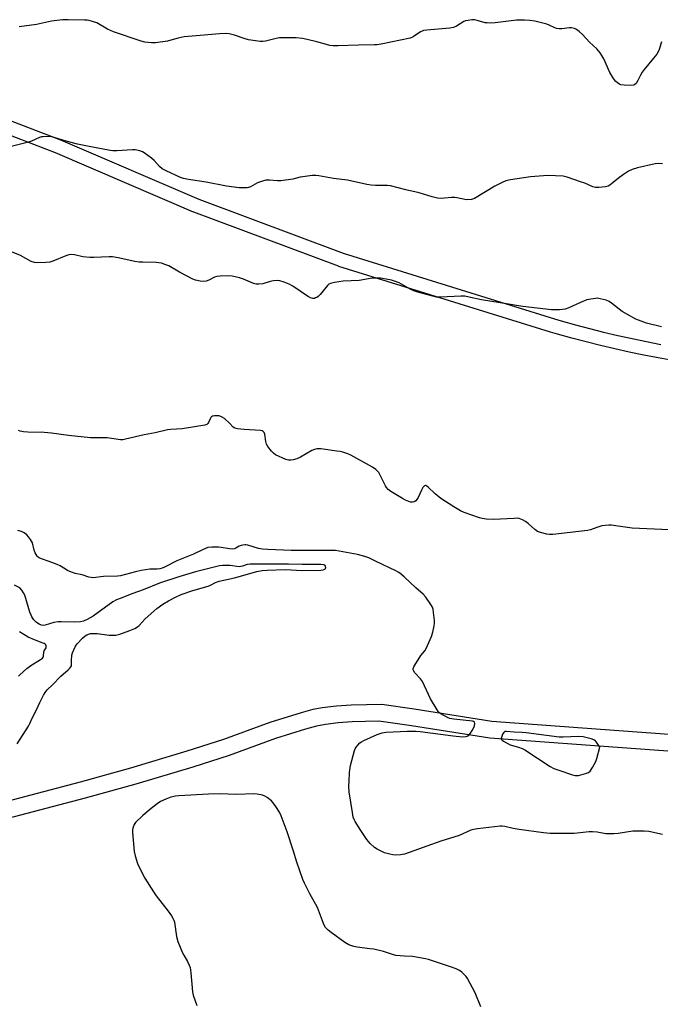
# Model space of a CAD drawing. Units: inches. Extents: x 1213766 to 1219766, y 509458 to 513459.
# Drawn here: x 1216328 to 1216606, y 511399 to 511827 of the extents above; entities that cross this region are included whole.
import ezdxf

# ---------------------------------------------------------------- set-up
doc = ezdxf.new("R2010")
doc.units = ezdxf.units.IN
doc.header["$MEASUREMENT"] = 0
doc.layers.add('TRANS-Street Sidewalk', color=7, linetype='Continuous')
doc.layers.add('Undefined', color=1, linetype='Continuous')

msp = doc.modelspace()

# ---------------------------------------------------------------- linework, layer by layer
at = {"layer": 'TRANS-Street Sidewalk'}
for points in [[(1216292.13, 511794.86, 0), (1216345.8, 511774.3, 0), (1216345.91, 511774.26, 0), (1216405.95, 511748.5, 0), (1216468.67, 511725.07, 0), (1216560.35, 511696.54, 0), (1216563.33, 511695.68, 0), (1216569.44, 511694, 0), (1216575.57, 511692.38, 0), (1216581.74, 511690.84, 0), (1216587.92, 511689.37, 0), (1216594.12, 511687.99, 0), (1216600.33, 511686.68, 0), (1216606.53, 511685.46, 0)], [(1216611.74, 511678.4, 0), (1216605.42, 511679.56, 0), (1216599.12, 511680.8, 0), (1216592.83, 511682.13, 0), (1216586.57, 511683.53, 0), (1216580.32, 511685.01, 0), (1216574.08, 511686.56, 0), (1216567.88, 511688.2, 0), (1216561.7, 511689.91, 0), (1216558.68, 511690.78, 0), (1216558.62, 511690.8, 0), (1216466.8, 511719.37, 0), (1216466.65, 511719.41, 0), (1216403.79, 511742.9, 0), (1216403.66, 511742.95, 0), (1216343.61, 511768.72, 0), (1216290.11, 511789.21, 0)], [(1216306.59, 511482.87, 0), (1216354.49, 511495.47, 0), (1216376.45, 511501.57, 0), (1216400.92, 511508.86, 0), (1216416.72, 511513.98, 0), (1216436.89, 511521.31, 0), (1216450.51, 511525.63, 0), (1216455.61, 511526.97, 0), (1216459.55, 511527.75, 0), (1216465.74, 511528.49, 0), (1216472.13, 511528.96, 0), (1216485.36, 511529.12, 0), (1216499.4, 511527.1, 0), (1216533.18, 511521.75, 0), (1216582.34, 511518.23, 0), (1216657.86, 511512.73, 0)], [(1216657.42, 511505.32, 0), (1216581.81, 511510.82, 0), (1216532.33, 511514.36, 0), (1216498.29, 511519.75, 0), (1216484.14, 511521.8, 0), (1216472.53, 511521.54, 0), (1216466.46, 511521.07, 0), (1216460.93, 511520.42, 0), (1216456.98, 511519.64, 0), (1216452.19, 511518.37, 0), (1216439.17, 511514.24, 0), (1216419.09, 511506.94, 0), (1216403.3, 511501.82, 0), (1216378.51, 511494.43, 0), (1216356.62, 511488.34, 0), (1216308.51, 511475.69, 0)]]:
    msp.add_polyline3d(points, dxfattribs=at)
at = {"layer": 'Undefined'}
for points, elevation in [([(1216606.81, 511816.93), (1216605.84, 511813.57), (1216605.41, 511812.53), (1216604.85, 511811.57), (1216603.44, 511809.73), (1216599.35, 511804.87), (1216598.46, 511803.71), (1216597.7, 511802.47), (1216596.65, 511800.03), (1216595.89, 511798.85), (1216595.34, 511798.3), (1216594.89, 511798.07), (1216593.53, 511797.95), (1216590.63, 511798.09), (1216589.21, 511798.28), (1216588.68, 511798.46), (1216587.92, 511798.87), (1216586.81, 511799.77), (1216585.95, 511800.96), (1216584.47, 511803.53), (1216581.8, 511809.46), (1216581, 511810.94), (1216580.24, 511812.11), (1216578.71, 511813.87), (1216575.62, 511816.73), (1216572.56, 511820.03), (1216571.09, 511821.36), (1216569.97, 511822.21), (1216569.01, 511822.66), (1216567.73, 511822.93), (1216566.85, 511822.9), (1216563.61, 511822.47), (1216562.44, 511822.49), (1216561.29, 511822.64), (1216560.47, 511822.91), (1216558.13, 511824.09), (1216557.02, 511824.5), (1216551.84, 511825.84), (1216549.63, 511826.21), (1216547.36, 511826.34), (1216543.82, 511826.31), (1216534.63, 511825.14), (1216532.57, 511825.04), (1216531.12, 511825.09), (1216530.28, 511825.2), (1216526.77, 511826.17), (1216525.65, 511826.39), (1216524.53, 511826.39), (1216522.85, 511826.22), (1216521.75, 511826.02), (1216520.99, 511825.75), (1216517.8, 511823.67), (1216516.54, 511823.12), (1216514.9, 511822.84), (1216509.8, 511822.43), (1216504.89, 511821.95), (1216503.47, 511821.74), (1216502.93, 511821.59), (1216502.18, 511821.24), (1216498.96, 511819.1), (1216497.73, 511818.53), (1216485.09, 511815.92), (1216483.34, 511815.61), (1216482.18, 511815.52), (1216475.21, 511815.42), (1216466.48, 511815.12), (1216464.24, 511815.21), (1216462.86, 511815.36), (1216461.44, 511815.7), (1216457.21, 511816.95), (1216452.94, 511817.97), (1216450.96, 511818.32), (1216448.17, 511818.59), (1216442.98, 511818.62), (1216440.97, 511818.56), (1216439.51, 511818.3), (1216434.87, 511817.14), (1216433.7, 511816.97), (1216432.52, 511817.01), (1216427.53, 511817.82), (1216426.12, 511818.22), (1216421.39, 511819.83), (1216419.12, 511820.34), (1216417.72, 511820.45), (1216414.94, 511820.36), (1216406.57, 511819.7), (1216399.51, 511818.99), (1216396.97, 511818.55), (1216393.75, 511817.55), (1216392.34, 511817.23), (1216387.08, 511816.44), (1216385.34, 511816.39), (1216382.53, 511816.79), (1216380.88, 511817.18), (1216368.87, 511821.28), (1216366.31, 511822.41), (1216361.58, 511825.12), (1216360.24, 511825.61), (1216358.28, 511826.12), (1216357.43, 511826.27), (1216356.27, 511826.37), (1216349.24, 511826.5), (1216346.66, 511826.4), (1216341.99, 511825.93), (1216335.48, 511824.46), (1216327.85, 511823.42)], 202), ([(1216607.24, 511763.88), (1216605.58, 511764.02), (1216604.14, 511763.85), (1216596.38, 511762.21), (1216594.12, 511761.49), (1216592.5, 511760.74), (1216590.31, 511759.26), (1216588.16, 511757.71), (1216585.84, 511755.73), (1216584.43, 511754.67), (1216583.67, 511754.25), (1216582.55, 511753.95), (1216579.59, 511753.57), (1216578.72, 511753.55), (1216578.16, 511753.63), (1216577.08, 511753.97), (1216573.62, 511755.43), (1216571.7, 511756.14), (1216565.85, 511758.15), (1216564.15, 511758.54), (1216557.51, 511758.87), (1216549.99, 511758.26), (1216541.21, 511756.96), (1216539.21, 511756.5), (1216537.6, 511755.78), (1216534.44, 511754.16), (1216525.68, 511748.88), (1216525.15, 511748.66), (1216524.31, 511748.47), (1216521.96, 511748.32), (1216520.8, 511748.48), (1216517.91, 511749.17), (1216517.04, 511749.27), (1216515.59, 511749.23), (1216511.21, 511748.88), (1216509.53, 511748.94), (1216507.31, 511749.5), (1216501.57, 511751.35), (1216495.85, 511752.61), (1216489.23, 511754.28), (1216487.81, 511754.44), (1216482.72, 511754.43), (1216480.82, 511754.6), (1216478.88, 511754.97), (1216470.56, 511756.84), (1216464.45, 511757.49), (1216458.07, 511758.7), (1216456.67, 511758.89), (1216455.19, 511758.81), (1216451.05, 511758.28), (1216449.88, 511758.06), (1216446.73, 511757.28), (1216441.54, 511756.54), (1216440.09, 511756.51), (1216436.62, 511756.82), (1216434.99, 511756.74), (1216433.61, 511756.36), (1216431.45, 511755.57), (1216430.41, 511755.11), (1216428.32, 511753.93), (1216427.51, 511753.63), (1216426.94, 511753.53), (1216425.5, 511753.45), (1216423.45, 511753.48), (1216417.96, 511754.17), (1216409.15, 511755.86), (1216401.43, 511757.04), (1216399.3, 511757.54), (1216398, 511757.99), (1216391.72, 511760.79), (1216389.94, 511761.77), (1216388.79, 511762.68), (1216386.47, 511765.36), (1216385.4, 511766.32), (1216382.16, 511768.72), (1216381.42, 511769.13), (1216380.32, 511769.5), (1216378.31, 511769.93), (1216377.14, 511770.04), (1216370.36, 511769.54), (1216368.59, 511769.51), (1216367.46, 511769.63), (1216357.58, 511771.53), (1216353.27, 511772.48), (1216348.32, 511773.73), (1216342.06, 511775.66), (1216340.64, 511775.78), (1216338.37, 511775.69), (1216337.53, 511775.56), (1216336.72, 511775.29), (1216333.31, 511773.74), (1216331.94, 511773.25), (1216323.81, 511771.3)], 200), ([(1216606.87, 511693.02), (1216600.36, 511694.75), (1216595.78, 511696.47), (1216592.1, 511698.45), (1216589.77, 511699.8), (1216585.08, 511703.39), (1216584.11, 511704.05), (1216582.77, 511704.61), (1216580.19, 511705.31), (1216579.03, 511705.49), (1216578.18, 511705.45), (1216576.19, 511705.13), (1216574.5, 511704.75), (1216571.66, 511703.66), (1216566.57, 511701.32), (1216564.99, 511700.81), (1216563.92, 511700.62), (1216562.5, 511700.51), (1216560.51, 511700.45), (1216559.05, 511700.52), (1216546.7, 511701.94), (1216536.73, 511703.45), (1216528.69, 511704.77), (1216523.34, 511706.05), (1216521.49, 511706.36), (1216519.75, 511706.38), (1216510.87, 511705.92), (1216509.99, 511705.93), (1216509.11, 511706.04), (1216501, 511708.16), (1216499.3, 511708.7), (1216498, 511709.33), (1216492.9, 511712.14), (1216490.89, 511712.99), (1216489.55, 511713.36), (1216487.34, 511713.8), (1216484.81, 511714.2), (1216483.43, 511714.3), (1216481.23, 511714.17), (1216475.56, 511713.28), (1216468.62, 511712.91), (1216464.86, 511712.29), (1216463.16, 511711.93), (1216462.39, 511711.61), (1216461.74, 511711.08), (1216458.59, 511707.2), (1216457.79, 511706.34), (1216457.13, 511705.86), (1216456.65, 511705.62), (1216456.15, 511705.47), (1216455.37, 511705.45), (1216454.37, 511705.73), (1216453.16, 511706.35), (1216446.72, 511710.7), (1216445.21, 511711.63), (1216443.04, 511712.53), (1216441.1, 511713.14), (1216439.99, 511713.21), (1216438.32, 511713.05), (1216436.95, 511712.79), (1216433.69, 511711.83), (1216431.97, 511711.65), (1216430.83, 511711.65), (1216430.27, 511711.75), (1216429.43, 511712.02), (1216425.31, 511713.79), (1216423.62, 511714.37), (1216420.43, 511715.12), (1216418.38, 511715.21), (1216415.15, 511715.15), (1216413.71, 511715.01), (1216412.68, 511714.65), (1216410.2, 511713.33), (1216409.14, 511712.93), (1216408, 511712.81), (1216406.53, 511712.96), (1216404.5, 511713.35), (1216403.39, 511713.78), (1216397.57, 511716.88), (1216392.95, 511719.53), (1216391.62, 511720.09), (1216389.71, 511720.69), (1216388.6, 511720.96), (1216387.45, 511721.08), (1216381.66, 511721.11), (1216379.95, 511721.2), (1216378.2, 511721.52), (1216370.95, 511723.12), (1216368.39, 511723.47), (1216366.92, 511723.48), (1216360.39, 511723.17), (1216358.62, 511723.17), (1216355.52, 511723.53), (1216351.91, 511724.33), (1216350.23, 511724.48), (1216349.44, 511724.37), (1216348.11, 511723.95), (1216342.52, 511721.63), (1216341.16, 511721.17), (1216339.43, 511721.01), (1216335.64, 511720.95), (1216334.49, 511721.09), (1216333.12, 511721.54), (1216328.43, 511724.05), (1216323.89, 511725.94)], 198), ([(1216610.23, 511604.85), (1216594.14, 511605.61), (1216586.08, 511606.86), (1216585.19, 511606.94), (1216584.05, 511606.94), (1216582.34, 511606.82), (1216580.99, 511606.6), (1216578.71, 511605.93), (1216576, 511604.95), (1216574.7, 511604.68), (1216559.69, 511602.92), (1216558.22, 511602.86), (1216557.11, 511603.04), (1216554.36, 511603.74), (1216553.05, 511604.23), (1216551.9, 511605.05), (1216548.89, 511607.7), (1216547.77, 511608.59), (1216546.48, 511609.29), (1216545.1, 511609.79), (1216544.25, 511609.91), (1216542.81, 511609.9), (1216533.84, 511609.35), (1216530.65, 511609.59), (1216528.92, 511609.81), (1216527.79, 511610.07), (1216521.18, 511612.41), (1216519.62, 511613.17), (1216516.62, 511614.91), (1216511.04, 511618.59), (1216508.62, 511620.58), (1216505.59, 511623.41), (1216504.94, 511623.9), (1216504.52, 511624.11), (1216504.31, 511624.15), (1216503.95, 511624.07), (1216503.59, 511623.78), (1216503.28, 511623.37), (1216502.59, 511622.1), (1216501.21, 511619), (1216500.64, 511618.04), (1216500.12, 511617.44), (1216499.43, 511617.05), (1216498.65, 511616.87), (1216497.85, 511616.95), (1216497.06, 511617.22), (1216495.75, 511617.8), (1216494.45, 511618.5), (1216489.3, 511621.58), (1216488.14, 511622.45), (1216487.43, 511623.27), (1216486.97, 511624.01), (1216484.03, 511629.8), (1216483.57, 511630.47), (1216482.86, 511631.15), (1216481.38, 511632.08), (1216471.94, 511637.39), (1216470.63, 511637.94), (1216468.43, 511638.63), (1216467.32, 511638.92), (1216465.88, 511639.15), (1216458.9, 511640.04), (1216457.17, 511640.12), (1216456.09, 511639.88), (1216455.05, 511639.44), (1216450.06, 511636.49), (1216448.52, 511635.77), (1216446.92, 511635.31), (1216445.85, 511635.14), (1216444.83, 511635.19), (1216443.78, 511635.46), (1216439.23, 511637.51), (1216438.29, 511638.17), (1216437.51, 511639.03), (1216435.93, 511641.17), (1216435.37, 511642.19), (1216435.09, 511643.3), (1216434.62, 511646.49), (1216434.32, 511647.23), (1216433.86, 511647.66), (1216433.44, 511647.85), (1216432.67, 511647.99), (1216425.64, 511648.45), (1216422.67, 511648.78), (1216421.55, 511649.01), (1216420.77, 511649.44), (1216419.26, 511651.23), (1216417.03, 511653.24), (1216415.8, 511654.04), (1216414.72, 511654.37), (1216413.85, 511654.42), (1216412.69, 511654.37), (1216411.88, 511654.22), (1216411.42, 511654.01), (1216411.07, 511653.65), (1216410.8, 511653.19), (1216410.14, 511651.48), (1216409.9, 511651.07), (1216409.33, 511650.62), (1216408.55, 511650.38), (1216398.67, 511648.76), (1216393.71, 511648.5), (1216392.26, 511648.34), (1216386.96, 511647.12), (1216382.18, 511646.17), (1216374.02, 511644.29), (1216372.85, 511644.07), (1216371.97, 511644.02), (1216366.18, 511644.9), (1216358.86, 511644.9), (1216349.31, 511645.91), (1216341.98, 511646.97), (1216338.76, 511647.21), (1216331.62, 511647.33), (1216329.84, 511647.53), (1216328.39, 511647.82), (1216327.59, 511648.13)], 196), ([(1216607.23, 511472.64), (1216601.33, 511473.92), (1216599.33, 511474.09), (1216594.44, 511474.08), (1216587.98, 511472.97), (1216586.21, 511472.81), (1216582.69, 511472.91), (1216578.95, 511473.56), (1216576.92, 511473.77), (1216575.45, 511473.7), (1216568.94, 511473.04), (1216558.58, 511472.96), (1216555.58, 511473.28), (1216544.99, 511474.68), (1216542.51, 511475.16), (1216538.8, 511476.05), (1216537.7, 511476.19), (1216536.84, 511476.19), (1216526.91, 511475.09), (1216525.19, 511474.8), (1216524.1, 511474.41), (1216519.02, 511472.21), (1216511.07, 511469.7), (1216495.25, 511464.1), (1216493.58, 511463.78), (1216491.35, 511463.58), (1216490.22, 511463.69), (1216488.82, 511463.98), (1216486.6, 511464.61), (1216483.38, 511466.14), (1216482.18, 511466.95), (1216480.33, 511468.73), (1216478.82, 511470.45), (1216476.29, 511474.25), (1216473.81, 511478.24), (1216473.42, 511479.02), (1216473.01, 511480.13), (1216472.6, 511482.13), (1216471.27, 511491.16), (1216471.11, 511493.5), (1216471.15, 511495.8), (1216471.35, 511499.49), (1216471.77, 511502.54), (1216473.57, 511509.01), (1216473.86, 511509.83), (1216474.24, 511510.57), (1216474.91, 511511.42), (1216475.89, 511512.36), (1216476.59, 511512.84), (1216477.62, 511513.38), (1216483.43, 511516.08), (1216485.62, 511516.72), (1216487.31, 511516.99), (1216496.37, 511517.48), (1216500.34, 511517.5), (1216502.1, 511517.32), (1216516.43, 511515.37), (1216520.45, 511515.07), (1216521.85, 511515.15), (1216522.39, 511515.33), (1216523.13, 511515.76), (1216523.9, 511516.58), (1216524.67, 511517.8), (1216525.36, 511519.08), (1216525.65, 511519.85), (1216525.77, 511520.8), (1216525.61, 511521.36), (1216525.26, 511521.6), (1216524.78, 511521.75), (1216516.67, 511522.61), (1216515, 511522.91), (1216514.21, 511523.24), (1216512.93, 511523.91), (1216511.42, 511524.77), (1216510.48, 511525.41), (1216509.89, 511526.02), (1216509.4, 511526.72), (1216506.56, 511531.46), (1216503.03, 511539), (1216502.14, 511540.18), (1216499.71, 511542.86), (1216499.14, 511543.75), (1216499.02, 511544.15), (1216499.03, 511544.6), (1216499.3, 511545.34), (1216499.7, 511546.1), (1216502.3, 511550.32), (1216504.01, 511552.33), (1216504.61, 511553.3), (1216506.94, 511558.62), (1216507.62, 511560.52), (1216508.16, 511563.27), (1216508.26, 511564.37), (1216508.24, 511565.5), (1216507.88, 511568.97), (1216507.66, 511570.4), (1216507.34, 511571.38), (1216506.72, 511572.55), (1216504.53, 511575.64), (1216503.4, 511576.95), (1216500.24, 511579.73), (1216495.08, 511584.49), (1216493.27, 511586.05), (1216492.54, 511586.55), (1216491.49, 511587.12), (1216483, 511591.09), (1216479.7, 511592.72), (1216478.07, 511593.34), (1216474.78, 511594.18), (1216465.3, 511595.93), (1216463.64, 511596), (1216453.77, 511595.9), (1216446.08, 511595.96), (1216435.84, 511596.3), (1216433.56, 511596.51), (1216431.87, 511596.77), (1216427.24, 511598.23), (1216426.41, 511598.38), (1216425.87, 511598.39), (1216425.05, 511598.3), (1216424.25, 511598.1), (1216423.46, 511597.76), (1216421.93, 511596.91), (1216421.42, 511596.72), (1216420.63, 511596.58), (1216419.25, 511596.63), (1216415.6, 511597.28), (1216414.47, 511597.41), (1216411.55, 511597.4), (1216409.85, 511597.18), (1216407.52, 511596.28), (1216403.64, 511594.29), (1216396.42, 511591.51), (1216391, 511588.73), (1216389.94, 511588.28), (1216388.93, 511588), (1216387.9, 511587.87), (1216384.68, 511587.77), (1216380.92, 511587.24), (1216378.37, 511586.65), (1216371.95, 511584.98), (1216370.67, 511584.74), (1216364.5, 511584.6), (1216360.07, 511584.13), (1216359.22, 511584.17), (1216358.14, 511584.37), (1216355.29, 511585.43), (1216352.27, 511585.97), (1216350.58, 511586.52), (1216348.96, 511587.26), (1216345.67, 511589.21), (1216344.37, 511589.86), (1216340.89, 511591.18), (1216337.56, 511592.25), (1216336.53, 511592.71), (1216336.09, 511593.05), (1216335.72, 511593.48), (1216334.84, 511594.99), (1216334.45, 511596.09), (1216333.65, 511599.2), (1216333.31, 511600), (1216332.85, 511600.75), (1216331.97, 511601.94), (1216331.19, 511602.77), (1216330.12, 511603.54), (1216328.89, 511604.13), (1216327.29, 511604.65)], 194), ([(1216327.06, 511511.9), (1216331.9, 511519.66), (1216332.5, 511520.84), (1216333.53, 511523.16), (1216335.38, 511526.75), (1216336.9, 511529.94), (1216338.47, 511533.06), (1216339.21, 511534.31), (1216340.07, 511535.35), (1216342.38, 511537.52), (1216346.05, 511541.33), (1216349.21, 511544.08), (1216349.95, 511544.84), (1216350.41, 511545.45), (1216350.6, 511545.89), (1216350.65, 511546.25), (1216350.58, 511548.19), (1216350.81, 511550.45), (1216351.07, 511551.55), (1216351.61, 511552.86), (1216352.38, 511554.39), (1216353.03, 511555.34), (1216355.39, 511557.92), (1216356.51, 511558.85), (1216357.29, 511559.27), (1216358.38, 511559.71), (1216358.95, 511559.86), (1216359.78, 511559.94), (1216361.77, 511559.86), (1216366.96, 511559.19), (1216368.74, 511559.09), (1216369.91, 511559.12), (1216371.67, 511559.57), (1216375.98, 511561.15), (1216378.07, 511562.05), (1216379.24, 511562.72), (1216379.95, 511563.36), (1216382.56, 511566.28), (1216387.65, 511570.75), (1216390.25, 511572.64), (1216392.75, 511574.09), (1216395.8, 511575.73), (1216398.22, 511576.79), (1216403.38, 511578.59), (1216409.97, 511580.45), (1216411.03, 511580.91), (1216413.12, 511582.07), (1216414.72, 511582.65), (1216421.43, 511584.04), (1216431.17, 511586.75), (1216433.38, 511587.19), (1216435.66, 511587.39), (1216443.61, 511587.63), (1216450.85, 511587.18), (1216458.85, 511587.34), (1216459.99, 511587.5), (1216460.6, 511587.77), (1216460.88, 511588.08), (1216461.05, 511588.52), (1216460.99, 511589.17), (1216460.62, 511589.53), (1216460.22, 511589.69), (1216458.87, 511589.88), (1216450.86, 511589.8), (1216444.88, 511590), (1216428.15, 511589.94), (1216426.99, 511589.81), (1216424.83, 511589.11), (1216423.46, 511588.9), (1216419.54, 511589.37), (1216417.85, 511589.49), (1216416.2, 511589.45), (1216414.84, 511589.24), (1216404.43, 511586.61), (1216397.29, 511584.57), (1216388.87, 511581.68), (1216381.72, 511578.83), (1216377.25, 511577.32), (1216371.72, 511575.14), (1216370.16, 511574.45), (1216368.63, 511573.57), (1216359.97, 511567.43), (1216357.45, 511565.99), (1216355.88, 511565.29), (1216354.49, 511564.99), (1216351.89, 511564.81), (1216346.21, 511564.96), (1216344.78, 511564.91), (1216342.94, 511564.61), (1216339.13, 511563.46), (1216338.34, 511563.4), (1216337.56, 511563.5), (1216336.54, 511563.88), (1216335.41, 511564.66), (1216334.29, 511565.84), (1216333.47, 511567.1), (1216333.06, 511567.89), (1216332.58, 511569.17), (1216330.31, 511576.58), (1216329.83, 511577.6), (1216329.07, 511578.76), (1216328.15, 511579.76), (1216325.88, 511580.93)], 192), ([(1216327.66, 511541.33), (1216328.22, 511541.97), (1216331.18, 511544.64), (1216333, 511545.93), (1216337.15, 511548.55), (1216338, 511549.24), (1216338.27, 511549.65), (1216338.43, 511550.1), (1216338.56, 511551.95), (1216338.76, 511552.41), (1216339.56, 511553.7), (1216339.69, 511554.13), (1216339.64, 511554.52), (1216339.46, 511554.89), (1216339.18, 511555.22), (1216338.74, 511555.52), (1216337.95, 511555.88), (1216334.62, 511557.09), (1216331.78, 511558.32), (1216328.05, 511560.55)], 190), ([(1216528.39, 511397.68), (1216525.96, 511403.73), (1216522.64, 511409.97), (1216521.98, 511410.93), (1216521.19, 511411.79), (1216520.12, 511412.79), (1216519.19, 511413.47), (1216517.66, 511414.19), (1216515.27, 511415.14), (1216505.73, 511418.25), (1216504.3, 511418.64), (1216498.78, 511419.61), (1216495.27, 511419.74), (1216491.44, 511420.08), (1216490.02, 511420.45), (1216486.08, 511421.74), (1216481.92, 511422.7), (1216480.2, 511422.98), (1216474.64, 511423.57), (1216473.22, 511423.86), (1216471.11, 511424.71), (1216469.35, 511425.63), (1216463.39, 511429.94), (1216462.11, 511431.02), (1216461, 511432.22), (1216460.41, 511433.2), (1216459.59, 511435.12), (1216457.44, 511440.84), (1216454.17, 511446.86), (1216451.85, 511451.39), (1216451.1, 511453.02), (1216448.45, 511460.53), (1216446.87, 511465.76), (1216444.25, 511473.75), (1216441.67, 511480.68), (1216440.95, 511482.29), (1216439.41, 511484.73), (1216438.25, 511486.37), (1216437.43, 511487.17), (1216435.6, 511488.58), (1216434.63, 511489.19), (1216433.56, 511489.61), (1216431.27, 511490.13), (1216429.82, 511490.27), (1216422.41, 511489.89), (1216414.85, 511490.19), (1216410.16, 511490.07), (1216397.25, 511489.41), (1216395.75, 511489.21), (1216393.77, 511488.73), (1216391.64, 511487.93), (1216389.33, 511486.86), (1216387.84, 511485.87), (1216385.21, 511483.9), (1216381.6, 511480.81), (1216378.43, 511477.82), (1216377.78, 511476.92), (1216377.25, 511475.39), (1216377.11, 511474.58), (1216377.12, 511473.46), (1216377.84, 511465.25), (1216378.28, 511463.3), (1216379.35, 511460.01), (1216381.22, 511456.09), (1216382.53, 511453.58), (1216386.17, 511447.66), (1216387.36, 511445.99), (1216392.66, 511439.26), (1216394.05, 511437.31), (1216394.67, 511436.3), (1216395.09, 511435.32), (1216395.32, 511434.53), (1216396.26, 511428.25), (1216396.76, 511426.03), (1216398.89, 511421.19), (1216399.43, 511420.14), (1216401.02, 511417.45), (1216401.78, 511415.84), (1216402.18, 511414.74), (1216402.5, 511412.5), (1216403.15, 511404.23), (1216403.52, 511402.8), (1216405.01, 511398.3)], 192)]:
    msp.add_lwpolyline(points, dxfattribs=dict(at, elevation=elevation))
at = {"layer": 'Undefined', "elevation": 194}
msp.add_lwpolyline([(1216539.58, 511517.34), (1216538.88, 511517.25), (1216538.32, 511516.9), (1216537.87, 511516.22), (1216537.45, 511515.16), (1216537.28, 511514.37), (1216537.33, 511513.91), (1216537.59, 511513.53), (1216538.22, 511513.05), (1216541.08, 511511.57), (1216544.72, 511510.54), (1216546.3, 511509.98), (1216547.56, 511509.41), (1216558.51, 511502.16), (1216560.03, 511501.26), (1216562.27, 511500.45), (1216568.24, 511498.51), (1216569.38, 511498.22), (1216569.96, 511498.15), (1216570.8, 511498.23), (1216573.91, 511499.02), (1216575.22, 511499.53), (1216575.83, 511500.06), (1216576.91, 511501.7), (1216578.27, 511504.22), (1216578.74, 511505.62), (1216580.05, 511510.5), (1216578.69, 511512.65), (1216577.91, 511513.48), (1216577.44, 511513.74), (1216576.38, 511514.1), (1216572.77, 511515.01), (1216570.86, 511515.12), (1216564.19, 511514.89), (1216562.43, 511514.91), (1216548.1, 511516.8), (1216546.36, 511516.94), (1216542.87, 511517.03)], close=True, dxfattribs=at)

doc.saveas('drawing.dxf')
